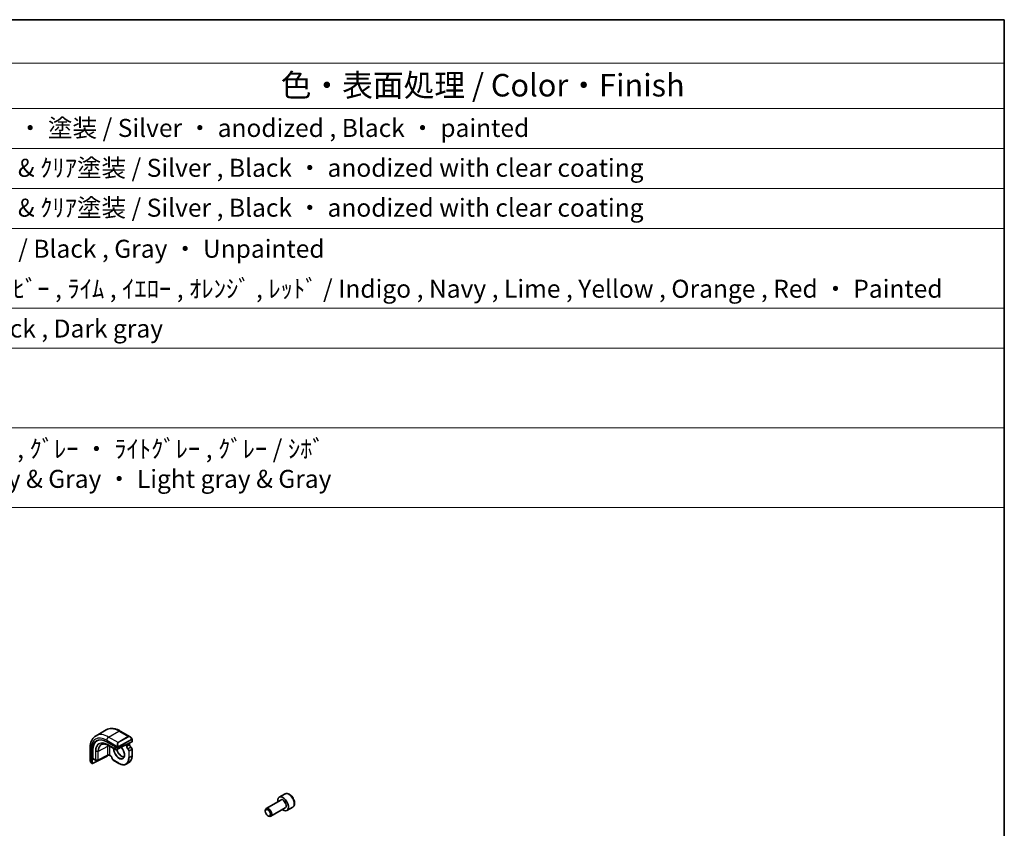
# Model space of a CAD drawing. Units: millimetres. Extents: x 72 to 9887, y 40 to 1445.
# Drawn here: x 1481 to 2027, y 996 to 1445 of the extents above; entities that cross this region are included whole.
import ezdxf

# ---------------------------------------------------------------- set-up
doc = ezdxf.new("R2010")
doc.units = ezdxf.units.MM
doc.header["$LTSCALE"] = 5
for name, color, linetype, lineweight in [('Border (ISO)', 7, 'Continuous', 35), ('Symbol (ISO)', 7, 'Continuous', 18), ('Visible (ISO)', 7, 'Continuous', 35), ('Visible Narrow (ISO)', 7, 'Continuous', 25)]:
    doc.layers.add(name, color=color, linetype=linetype, lineweight=lineweight)
doc.styles.add('Note Text (TK)', font='MS PGothic.ttf')
doc.styles.add('Note Text (TK2)', font='MS PGothic.ttf')

# ---------------------------------------------------------------- blocks, each defined once
blk = doc.blocks.new('図面枠 tk図枠')
at = {"layer": 'Border (ISO)'}
for p, q in [((14.5, 289), (405.5, 289)), ((405.5, 289), (405.5, 8))]:
    blk.add_line(p, q, dxfattribs=at)
blk = doc.blocks.new('構成内容2 _ Components')
at = {"layer": 'Symbol (ISO)'}
for p, q in [((405.5, 289), (123.35, 289)), ((405.5, 289), (405.5, 284.16)), ((405.5, 284.16), (123.35, 284.16)), ((405.5, 284.16), (405.5, 279.12)), ((405.5, 279.12), (123.35, 279.12)), ((405.5, 279.12), (405.5, 234.8)), ((405.5, 274.69), (123.35, 274.69)), ((405.5, 270.25), (123.35, 270.25)), ((405.5, 265.82), (123.35, 265.82)), ((405.5, 256.95), (123.35, 256.95)), ((405.5, 252.52), (123.35, 252.52)), ((405.5, 243.66), (123.35, 243.66)), ((405.5, 234.8), (123.35, 234.8))]:
    blk.add_line(p, q, dxfattribs=at)
at = {"layer": 'Symbol (ISO)', "color": 7, "attachment_point": 7}
for s, insert, char_height, style in [('色・表面処理 / Color・Finish', (325.16, 279.69), 2.5, 'Note Text (TK)'), ('ｼﾙﾊﾞｰ ・ ｱﾙﾏｲﾄ , ﾌﾞﾗｯｸ ・ 塗装 / Silver ・ anodized , Black ・ painted', (268.96, 275.35), 2, 'Note Text (TK2)'), ('ｼﾙﾊﾞｰ , ﾌﾞﾗｯｸ ・ ｱﾙﾏｲﾄ & ｸﾘｱ塗装 / Silver , Black ・ anodized with clear coating', (268.96, 270.92), 2, 'Note Text (TK2)'), ('ｼﾙﾊﾞｰ , ﾌﾞﾗｯｸ ・ ｱﾙﾏｲﾄ & ｸﾘｱ塗装 / Silver , Black ・ anodized with clear coating', (268.96, 266.49), 2, 'Note Text (TK2)'), ('塗装無 ： ﾌﾞﾗｯｸ , ｸﾞﾚｰ / Black , Gray ・ Unpainted', (269, 261.93), 2, 'Note Text (TK2)'), ('塗装付 ： ｲﾝﾃﾞｨｺﾞ , ﾈｲﾋﾞｰ , ﾗｲﾑ , ｲｴﾛｰ , ｵﾚﾝｼﾞ , ﾚｯﾄﾞ / Indigo , Navy , Lime , Yellow , Orange , Red ・ Painted', (269, 257.49), 2, 'Note Text (TK2)'), ('ﾌﾞﾗｯｸ , ﾀﾞｰｸｸﾞﾚｰ / Black , Dark gray', (268.95, 253.07), 2, 'Note Text (TK2)'), ('ﾌﾞﾗｯｸ , ﾌﾞﾗｯｸ ・ ﾈｲﾋﾞｰ , ｸﾞﾚｰ ・ ﾗｲﾄｸﾞﾚｰ , ｸﾞﾚｰ / ｼﾎﾞ \\PBlack & Black ・ Navy & Gray ・ Light gray & Gray', (268.88, 236.37), 2, 'Note Text (TK2)')]:
    blk.add_mtext(s, dxfattribs=dict(at, insert=insert, char_height=char_height, style=style))

msp = doc.modelspace()

# ---------------------------------------------------------------- linework, layer by layer
at = {"layer": 'Visible (ISO)'}
for p, q in [((1523.2406, 1047.285), (1528.8975, 1050.5509)), ((1536.6475, 1049.9318), (1542.1614, 1046.7483)), ((1543.2393, 1045.3639), (1543.2393, 1043.9421)), ((1519.9018, 1040.2637), (1519.9018, 1033.8967)), ((1521.0749, 1032.0426), (1521.0749, 1039.2277)), ((1521.4593, 1034.5967), (1521.4593, 1039.414)), ((1529.18, 1043.9072), (1535.4025, 1040.3146)), ((1530.2022, 1041.944), (1534.3742, 1039.5353)), ((1534.5688, 1039.5323), (1538.4601, 1041.622)), ((1535.6854, 1040.3003), (1543.1807, 1043.8706)), ((1540.8351, 1042.257), (1540.8351, 1042.7533)), ((1541.8958, 1042.5551), (1541.8958, 1042.2641)), ((1543.2393, 1039.8575), (1543.2393, 1036.1812)), ((1521.2286, 1031.9538), (1529.3797, 1035.9026)), ((1521.5044, 1034.503), (1522.9316, 1033.679)), ((1523.0296, 1033.6522), (1524.3065, 1033.6393)), ((1529.4928, 1036.4034), (1524.4033, 1033.6632)), ((1529.5335, 1036.4241), (1529.5335, 1036.1404)), ((1531.3427, 1036.1713), (1530.9649, 1036.3894)), ((1535.9389, 1031.9664), (1532.7552, 1033.8045)), ((1520.5618, 1032.2711), (1521.1199, 1031.9489)), ((1540.0389, 1031.58), (1541.5238, 1032.4374)), ((1625.7936, 1011.5652), (1617.726, 1006.9074)), ((1628.1712, 1014.9587), (1624.9893, 1013.1216)), ((1628.2936, 1007.2351), (1620.226, 1002.5773)), ((1632.4212, 1007.5975), (1629.2393, 1005.7604)), ((1617.2082, 1005.3622), (1617.2082, 1005.763)), ((1618.629, 1002.9014), (1618.976, 1002.7011))]:
    msp.add_line(p, q, dxfattribs=at)
for centre, start, end in [((1534.4742, 1039.7085), 240, 298.23701), ((1523.0316, 1033.8522), 240, 269.422611), ((1524.3085, 1033.8393), 269.422611, 298.297482)]:
    msp.add_arc(centre, 0.2, start, end, dxfattribs=at)
for centre, major_axis, ratio, start_param, end_param in [((1529.18, 1034.5482), (-5.7312, 9.9267), 0.57735027, 5.49778714, 7.06858347), ((1529.5335, 1034.7524), (-5.7093, 9.8888), 0.57735027, 6.25216086, 7.06858347), ((1535.5439, 1040.382), (0.1999, -0.014), 0.52498709, 3.96363094, 5.53442727), ((1543.0393, 1043.9522), (-0.1999, 0.014), 0.52498709, 2.39283462, 3.17823278), ((1521.6131, 1034.6712), (0.1142, 0.1647), 0.6252357, 2.40813926, 3.19353743), ((1529.3797, 1036.0659), (-0.1142, -0.1647), 0.6252357, 0.83734294, 2.40813926), ((1521.2286, 1032.1171), (0.1142, 0.1647), 0.6252357, 2.40813926, 3.97893559), ((1627.1143, 1009.441), (2.125, -3.6806), 0.57735027, 5.34126391, 10.36669936), ((1618.976, 1004.7423), (1.25, -2.1651), 0.57735027, 5.49778714, 10.21017612)]:
    msp.add_ellipse(centre, major_axis=major_axis, ratio=ratio, start_param=start_param, end_param=end_param, dxfattribs=at)
msp.add_ellipse((1618.629, 1004.542), major_axis=(1.0046, -1.7401), ratio=0.57735027, dxfattribs=at)
for points, knots in [([(1528.8975, 1050.5509), (1529.3425, 1050.8079), (1529.8227, 1051.0035), (1530.8224, 1051.265), (1531.3417, 1051.3313), (1532.3948, 1051.3428), (1532.9288, 1051.2885), (1533.9979, 1051.0724), (1534.5333, 1050.9106), (1535.5971, 1050.491), (1536.1258, 1050.233), (1536.6475, 1049.9318)], [0.785398163, 0.785398163, 0.785398163, 0.785398163, 0.942477796, 0.942477796, 1.099557429, 1.099557429, 1.256637061, 1.256637061, 1.413716694, 1.413716694, 1.570796327, 1.570796327, 1.570796327, 1.570796327]), ([(1523.2406, 1047.285), (1522.7956, 1047.028), (1522.3861, 1046.71), (1521.6597, 1045.975), (1521.3428, 1045.5584), (1520.8062, 1044.6521), (1520.5862, 1044.1625), (1520.2388, 1043.1286), (1520.1112, 1042.5841), (1519.9427, 1041.4529), (1519.9018, 1040.8661), (1519.9018, 1040.2637)], [5.497787144, 5.497787144, 5.497787144, 5.497787144, 5.654866777, 5.654866777, 5.811946409, 5.811946409, 5.969026042, 5.969026042, 6.126105675, 6.126105675, 6.283185307, 6.283185307, 6.283185307, 6.283185307]), ([(1542.1614, 1046.7483), (1542.2291, 1046.7093), (1542.296, 1046.6652), (1542.4275, 1046.5679), (1542.4921, 1046.5147), (1542.6181, 1046.4001), (1542.6795, 1046.3388), (1542.7982, 1046.209), (1542.8555, 1046.1407), (1542.9651, 1045.9982), (1543.0173, 1045.924), (1543.0667, 1045.8476)], [0.785398163, 0.785398163, 0.785398163, 0.785398163, 0.925335007, 0.925335007, 1.065271851, 1.065271851, 1.205208695, 1.205208695, 1.345145539, 1.345145539, 1.485082383, 1.485082383, 1.485082383, 1.485082383]), ([(1543.0667, 1045.8476), (1543.1002, 1045.7956), (1543.1318, 1045.7422), (1543.1719, 1045.663), (1543.1832, 1045.6386), (1543.2025, 1045.5888), (1543.211, 1045.5636), (1543.2252, 1045.5097), (1543.23, 1045.4808), (1543.2369, 1045.4234), (1543.2393, 1045.3942), (1543.2393, 1045.3639)], [0, 0, 0, 0, 0.0185613583, 0.0185613583, 0.0266145033, 0.0266145033, 0.0346222694, 0.0346222694, 0.044190828, 0.044190828, 0.0543700691, 0.0543700691, 0.0543700691, 0.0543700691]), ([(1526.2625, 1042.4178), (1526.4671, 1042.5246), (1526.6867, 1042.6049), (1527.1533, 1042.7109), (1527.4002, 1042.7366), (1527.9168, 1042.7312), (1528.1865, 1042.7002), (1528.7425, 1042.5808), (1529.0287, 1042.4924), (1529.6104, 1042.2596), (1529.9059, 1042.1151), (1530.2022, 1041.944)], [0.810093386, 0.810093386, 0.810093386, 0.810093386, 0.962233974, 0.962233974, 1.114374562, 1.114374562, 1.266515151, 1.266515151, 1.418655739, 1.418655739, 1.570796327, 1.570796327, 1.570796327, 1.570796327]), ([(1534.7706, 1039.6407), (1534.8241, 1039.4685), (1534.8855, 1039.2954), (1535.1227, 1038.7017), (1535.3358, 1038.2846), (1535.8305, 1037.5015), (1536.112, 1037.1357), (1536.7128, 1036.4938), (1537.032, 1036.2177), (1537.6723, 1035.7825), (1537.9932, 1035.6232), (1538.4498, 1035.4797), (1538.598, 1035.4476), (1538.7399, 1035.4313)], [6.69476167, 6.69476167, 6.69476167, 6.69476167, 6.82326921, 6.82326921, 7.1374436, 7.1374436, 7.45192559, 7.45192559, 7.76563466, 7.76563466, 8.07798314, 8.07798314, 8.23450153, 8.23450153, 8.23450153, 8.23450153]), ([(1537.1966, 1040.9435), (1537.261, 1040.8725), (1537.3245, 1040.7995), (1537.6698, 1040.3849), (1537.9291, 1040.0067), (1538.3742, 1039.2108), (1538.5598, 1038.7933), (1538.8378, 1037.9638), (1538.9303, 1037.5518), (1539.0147, 1036.7779), (1539.0069, 1036.4159), (1538.897, 1035.7778), (1538.795, 1035.5025), (1538.5142, 1035.0598), (1538.3356, 1034.8936), (1538.1254, 1034.7839)], [1.99668028, 1.99668028, 1.99668028, 1.99668028, 2.06589824, 2.06589824, 2.3798419, 2.3798419, 2.694256, 2.694256, 3.00803537, 3.00803537, 3.32041975, 3.32041975, 3.63368081, 3.63368081, 3.95168604, 3.95168604, 3.95168604, 3.95168604]), ([(1539.8623, 1042.2192), (1539.8473, 1042.2279), (1539.8312, 1042.2346), (1539.8005, 1042.243), (1539.787, 1042.2456), (1539.7724, 1042.2471)], [5.497787144, 5.497787144, 5.497787144, 5.497787144, 5.647885459, 5.647885459, 5.751245815, 5.751245815, 5.751245815, 5.751245815]), ([(1540.8351, 1042.257), (1540.8351, 1042.2475), (1540.835, 1042.238), (1540.8313, 1042.1154), (1540.8081, 1042.0024), (1540.7765, 1041.9038)], [0.1700439025, 0.1700439025, 0.1700439025, 0.1700439025, 0.172770363, 0.172770363, 0.205184736, 0.205184736, 0.205184736, 0.205184736]), ([(1541.8958, 1042.5551), (1541.8958, 1042.6417), (1541.8841, 1042.7308), (1541.8409, 1042.9094), (1541.8093, 1042.9988), (1541.7551, 1043.1162), (1541.7399, 1043.1466), (1541.7236, 1043.1765)], [-1.570796327, -1.570796327, -1.570796327, -1.570796327, -1.256637061, -1.256637061, -0.942477796, -0.942477796, -0.830888119, -0.830888119, -0.830888119, -0.830888119]), ([(1542.6091, 1040.989), (1542.5411, 1041.0321), (1542.471, 1041.0882), (1542.334, 1041.2229), (1542.2672, 1041.3019), (1542.1455, 1041.4751), (1542.0906, 1041.5695), (1541.9997, 1041.7626), (1541.9637, 1041.8614), (1541.914, 1042.0509), (1541.9, 1042.1417), (1541.896, 1042.2375), (1541.8958, 1042.2509), (1541.8958, 1042.2641)], [4.76240984, 4.76240984, 4.76240984, 4.76240984, 5.05026028, 5.05026028, 5.34420508, 5.34420508, 5.64212578, 5.64212578, 5.94010986, 5.94010986, 6.23415522, 6.23415522, 6.28318531, 6.28318531, 6.28318531, 6.28318531]), ([(1543.2393, 1039.8575), (1543.2393, 1039.9413), (1543.2283, 1040.0275), (1543.1877, 1040.2003), (1543.158, 1040.2869), (1543.0827, 1040.4552), (1543.0371, 1040.5369), (1542.933, 1040.6899), (1542.8746, 1040.7612), (1542.7484, 1040.888), (1542.6805, 1040.9436), (1542.6091, 1040.989)], [3.14159265, 3.14159265, 3.14159265, 3.14159265, 3.44574775, 3.44574775, 3.74990284, 3.74990284, 4.05405794, 4.05405794, 4.35821303, 4.35821303, 4.66236812, 4.66236812, 4.66236812, 4.66236812]), ([(1519.9018, 1033.8967), (1519.9018, 1033.8186), (1519.9065, 1033.7386), (1519.9251, 1033.5761), (1519.9388, 1033.4935), (1519.9751, 1033.3271), (1519.9975, 1033.2433), (1520.0505, 1033.0756), (1520.081, 1032.9918), (1520.1497, 1032.8257), (1520.1878, 1032.7433), (1520.2293, 1032.6624)], [0.785398163, 0.785398163, 0.785398163, 0.785398163, 0.925335007, 0.925335007, 1.065271851, 1.065271851, 1.205208695, 1.205208695, 1.345145539, 1.345145539, 1.485082383, 1.485082383, 1.485082383, 1.485082383]), ([(1529.4928, 1036.4034), (1529.5628, 1036.441), (1529.6452, 1036.4744), (1529.8285, 1036.5272), (1529.9295, 1036.5463), (1530.1397, 1036.5671), (1530.2487, 1036.5684), (1530.462, 1036.5525), (1530.5661, 1036.5352), (1530.757, 1036.4851), (1530.8438, 1036.4525), (1530.9343, 1036.4066), (1530.9499, 1036.3981), (1530.9649, 1036.3894)], [0.03490659, 0.03490659, 0.03490659, 0.03490659, 0.32249267, 0.32249267, 0.61613516, 0.61613516, 0.91393939, 0.91393939, 1.21202273, 1.21202273, 1.50636585, 1.50636585, 1.57079633, 1.57079633, 1.57079633, 1.57079633]), ([(1532.0904, 1034.916), (1532.087, 1034.9964), (1532.0735, 1035.0852), (1532.0253, 1035.2712), (1531.9903, 1035.3685), (1531.9012, 1035.5606), (1531.8468, 1035.6552), (1531.725, 1035.8305), (1531.6575, 1035.9111), (1531.5183, 1036.0489), (1531.4466, 1036.1064), (1531.3656, 1036.1578), (1531.3541, 1036.1647), (1531.3427, 1036.1713)], [3.19161351, 3.19161351, 3.19161351, 3.19161351, 3.47946395, 3.47946395, 3.77340875, 3.77340875, 4.07132945, 4.07132945, 4.36931353, 4.36931353, 4.66335889, 4.66335889, 4.71238898, 4.71238898, 4.71238898, 4.71238898]), ([(1532.7552, 1033.8045), (1532.6826, 1033.8464), (1532.6134, 1033.899), (1532.4841, 1034.0205), (1532.4239, 1034.0895), (1532.3158, 1034.239), (1532.2678, 1034.3193), (1532.1874, 1034.4859), (1532.1549, 1034.5721), (1532.1082, 1034.7449), (1532.0939, 1034.8315), (1532.0904, 1034.916)], [4.71238898, 4.71238898, 4.71238898, 4.71238898, 5.01654407, 5.01654407, 5.32069917, 5.32069917, 5.62485426, 5.62485426, 5.92900936, 5.92900936, 6.23316445, 6.23316445, 6.23316445, 6.23316445]), ([(1543.2393, 1036.1812), (1543.2393, 1035.8387), (1543.2159, 1035.5086), (1543.1224, 1034.8808), (1543.0522, 1034.5831), (1542.8656, 1034.0276), (1542.7491, 1033.7696), (1542.4713, 1033.3005), (1542.3101, 1033.0895), (1541.9463, 1032.7213), (1541.7437, 1032.5643), (1541.5238, 1032.4374)], [3.141592654, 3.141592654, 3.141592654, 3.141592654, 3.298672286, 3.298672286, 3.455751919, 3.455751919, 3.612831552, 3.612831552, 3.769911184, 3.769911184, 3.926990817, 3.926990817, 3.926990817, 3.926990817]), ([(1520.5618, 1032.2711), (1520.544, 1032.2814), (1520.5272, 1032.2925), (1520.4862, 1032.3212), (1520.4619, 1032.3397), (1520.4189, 1032.3789), (1520.4003, 1032.3985), (1520.3601, 1032.4459), (1520.3391, 1032.4748), (1520.3044, 1032.5282), (1520.2895, 1032.5526), (1520.2592, 1032.6053), (1520.244, 1032.6337), (1520.2293, 1032.6624)], [0, 0, 0, 0, 0.0069066798, 0.0069066798, 0.0172811446, 0.0172811446, 0.0255780755, 0.0255780755, 0.0361324554, 0.0361324554, 0.0446997753, 0.0446997753, 0.0543682311, 0.0543682311, 0.0543682311, 0.0543682311]), ([(1540.0389, 1031.58), (1539.819, 1031.4531), (1539.5818, 1031.3562), (1539.0811, 1031.2252), (1538.8176, 1031.1911), (1538.2725, 1031.1851), (1537.9909, 1031.2131), (1537.4164, 1031.3293), (1537.1235, 1031.4173), (1536.5331, 1031.6502), (1536.2356, 1031.7951), (1535.9389, 1031.9664)], [3.926990817, 3.926990817, 3.926990817, 3.926990817, 4.08407045, 4.08407045, 4.241150082, 4.241150082, 4.398229715, 4.398229715, 4.555309348, 4.555309348, 4.71238898, 4.71238898, 4.71238898, 4.71238898]), ([(1632.4212, 1007.5975), (1632.651, 1007.7301), (1632.8489, 1007.9158), (1633.1716, 1008.3761), (1633.2894, 1008.6561), (1633.4428, 1009.3044), (1633.4651, 1009.6808), (1633.4043, 1010.4791), (1633.3167, 1010.9025), (1633.044, 1011.7429), (1632.8595, 1012.1597), (1632.4134, 1012.9488), (1632.1524, 1013.3211), (1631.5754, 1013.9888), (1631.2595, 1014.2837), (1630.5954, 1014.7659), (1630.2471, 1014.9526), (1629.5523, 1015.181), (1629.2045, 1015.2269), (1628.623, 1015.1583), (1628.3842, 1015.0816), (1628.1712, 1014.9587)], [0.78539816, 0.78539816, 0.78539816, 0.78539816, 1.04800674, 1.04800674, 1.33484142, 1.33484142, 1.66267161, 1.66267161, 2.00286933, 2.00286933, 2.34041015, 2.34041015, 2.67621525, 2.67621525, 3.01346095, 3.01346095, 3.35360987, 3.35360987, 3.68358212, 3.68358212, 3.92699082, 3.92699082, 3.92699082, 3.92699082])]:
    msp.add_open_spline(points, degree=3, knots=knots, dxfattribs=at)
at = {"layer": 'Visible Narrow (ISO)'}
for p, q in [((1530.2406, 1046.5916), (1535.8975, 1049.8575)), ((1535.8975, 1049.8575), (1541.1422, 1046.8295)), ((1529.18, 1044.7544), (1535.3344, 1041.2012)), ((1535.4854, 1043.5635), (1530.2406, 1046.5916)), ((1541.1422, 1046.8295), (1535.4854, 1043.5635)), ((1535.5854, 1043.4579), (1541.2422, 1046.7239)), ((1543.0174, 1045.4907), (1535.7658, 1041.304)), ((1535.8072, 1041.1646), (1543.0588, 1045.3513)), ((1543.1807, 1045.2823), (1543.1807, 1043.8706)), ((1520.3411, 1032.5448), (1520.3411, 1039.6513)), ((1521.0749, 1039.2277), (1521.4593, 1039.414)), ((1529.5344, 1041.3123), (1524.4449, 1038.5722)), ((1533.7055, 1040.0147), (1529.5335, 1042.4234)), ((1529.5344, 1041.3123), (1529.5344, 1036.495)), ((1529.5732, 1042.3329), (1533.7451, 1039.9242)), ((1530.2005, 1041.945), (1529.5732, 1042.3329)), ((1534.3724, 1039.5363), (1530.2005, 1041.945)), ((1530.9235, 1036.481), (1530.9235, 1041.2983)), ((1533.7055, 1041.2944), (1533.7055, 1040.0147)), ((1533.7451, 1039.9242), (1534.3724, 1039.5363)), ((1533.9883, 1040.0147), (1533.9883, 1041.1311)), ((1534.6156, 1039.6268), (1533.9883, 1040.0147)), ((1537.3165, 1041.0773), (1534.6156, 1039.6268)), ((1535.4025, 1040.9548), (1535.4025, 1040.3146)), ((1535.6854, 1040.3003), (1535.6854, 1040.9548)), ((1539.4742, 1042.1051), (1540.0694, 1041.7614)), ((1540.0694, 1041.7614), (1540.0694, 1041.3251)), ((1541.8372, 1042.1825), (1540.3523, 1041.3251)), ((1540.3523, 1041.3251), (1540.3523, 1041.7614)), ((1540.7765, 1042.7254), (1540.7765, 1041.9038)), ((1540.7765, 1041.9038), (1541.8372, 1042.4734)), ((1542.5089, 1040.9792), (1541.024, 1040.1218)), ((1541.4129, 1038.9185), (1541.4129, 1035.2423)), ((1541.6958, 1038.9185), (1543.1807, 1039.7758)), ((1541.6958, 1035.2423), (1541.6958, 1038.9185)), ((1541.8372, 1042.4734), (1541.8372, 1042.1825)), ((1543.1807, 1039.7758), (1543.1807, 1036.0996)), ((1522.8902, 1033.7706), (1521.4593, 1034.5967)), ((1522.8902, 1038.5879), (1522.8902, 1033.7706)), ((1523.0281, 1033.7367), (1523.0281, 1038.5541)), ((1524.305, 1038.5412), (1523.0281, 1038.5541)), ((1524.305, 1033.7239), (1523.0281, 1033.7367)), ((1524.305, 1038.5412), (1524.305, 1033.7239)), ((1524.4449, 1033.7549), (1524.4449, 1038.5722)), ((1529.5344, 1036.495), (1524.4449, 1033.7549)), ((1531.3013, 1036.2629), (1530.9235, 1036.481)), ((1535.8975, 1032.0579), (1532.7137, 1033.8961)), ((1541.6958, 1035.2423), (1543.1807, 1036.0996)), ((1521.0749, 1032.0426), (1520.5204, 1032.3626))]:
    msp.add_line(p, q, dxfattribs=at)
for centre, major_axis, ratio, start_param, end_param in [((1535.8975, 1038.4266), (-7, 12.1244), 0.57735027, 5.49778714, 6.28318531), ((1535.8975, 1048.6328), (0.75, 1.299), 0.57735027, 0, 0.78539816), ((1529.18, 1034.5482), (-6.25, 10.8253), 0.57735027, 5.49778714, 7.06858347), ((1529.5335, 1034.7524), (-4.6975, 8.1364), 0.57735027, 5.49778714, 7.06858347), ((1529.5732, 1034.7753), (-4.6281, 8.0161), 0.57735027, 5.49778714, 7.06858347), ((1530.2406, 1035.1606), (-7, 12.1244), 0.57735027, 5.49778714, 6.28318531), ((1530.2406, 1045.3668), (-0.75, -1.299), 0.57735027, 3.92699082, 5.49778714), ((1542.0614, 1045.074), (-0.8749, 1.7792), 0.61689303, 5.53890301, 6.32430117), ((1541.1422, 1046.6662), (-0.1, 0.1732), 0.57735027, 4.71238898, 5.49778714), ((1542.1614, 1045.1318), (-0.9192, 1.5922), 0.57735027, 4.79810292, 6.28318531), ((1542.8986, 1045.7391), (0.168, 0.1085), 0.03501395, 5.32700046, 6.28318531), ((1542.9174, 1045.4329), (-0.1, 0.1732), 0.57735027, 3.92699082, 4.71238898), ((1543.0393, 1045.3639), (0.2, 0), 0.57735027, 5.49778714, 6.28318531), ((1521.4018, 1040.2637), (-1.5, 0), 0.57735027, 0, 0.78539816), ((1530.2005, 1035.1374), (-4.1688, 7.2205), 0.57735027, 5.49778714, 7.06858347), ((1530.2973, 1035.1933), (-4.1383, 7.1677), 0.57735027, 6.25849008, 7.06858347), ((1529.6749, 1042.5051), (-0.1, -0.1732), 0.57735027, 5.49778714, 6.26573201), ((1535.2151, 1038.0326), (4.0169, -6.9574), 0.57735027, 3.77686912, 3.92699082), ((1530.2164, 1040.8901), (-1, 0), 0.57735027, 3.92699082, 5.46288056), ((1530.3022, 1042.1172), (-0.1, -0.1732), 0.57735027, 6.26573201, 6.28318531), ((1535.8975, 1038.4266), (-3.5172, 6.0919), 0.57735027, 0.74547895, 0.78539816), ((1535.8975, 1038.4266), (2.2349, -3.871), 0.57735027, 3.86414367, 8.20307424), ((1536.0438, 1038.5111), (2.135, -3.6979), 0.57735027, 3.90971807, 6.25849008), ((1533.8469, 1040.0964), (-0.2, 0), 0.57735027, 0.78539816, 2.35619449), ((1533.8469, 1040.0964), (-0.1, -0.1732), 0.57735027, 5.49778714, 6.26573201), ((1533.8469, 1040.0964), (-0.1052, -0.1701), 0.81637222, 0.02467642, 1.59547275), ((1534.4742, 1039.7085), (-0.1052, -0.1701), 0.81637222, 0.02467642, 1.59547275), ((1534.4742, 1039.7085), (-0.1, -0.1732), 0.57735027, 6.26573201, 6.28318531), ((1534.4742, 1039.7085), (0.0946, -0.1762), 0.5971478, 0, 0.80347144), ((1537.5288, 1039.3684), (2.1716, -3.7614), 0.57735027, 4.33085956, 5.89949798), ((1536.4046, 1041.808), (-0.8749, 1.7792), 0.61689303, 0.04111586, 1.52619825), ((1536.5046, 1041.8658), (-0.9192, 1.5922), 0.57735027, 0, 1.48508238), ((1535.41, 1041.4156), (0.1779, 0.0913), 0.03501395, 0.95618485, 2.46640942), ((1535.5439, 1041.0365), (-0.2, 0), 0.57735027, 0.78539816, 2.35619449), ((1535.4854, 1043.4002), (-0.1, 0.1732), 0.57735027, 4.71238898, 5.49778714), ((1535.6658, 1041.2462), (0.1, -0.1732), 0.57735027, 0.78539816, 1.57079633), ((1539.3623, 1041.3532), (0.5, 0.866), 0.57735027, 5.49778714, 6.28318531), ((1539.5037, 1041.2715), (0.6, 1.0392), 0.57735027, 5.49778714, 6.44935649), ((1540.2108, 1041.8431), (0.2, 0), 0.57735027, 3.92699082, 5.49778714), ((1540.9179, 1040.8353), (0.6, -1.0392), 0.57735027, 3.92699082, 5.44776629), ((1540.2108, 1041.4068), (0.2, 0), 0.57735027, 3.92699082, 5.49778714), ((1541.0594, 1040.9169), (-0.5, 0.866), 0.57735027, 0.78539816, 2.30617363), ((1541.0169, 1039.9628), (0.1072, 0.1688), 0.54776062, 0.8091883, 2.37998463), ((1540.8472, 1039.2451), (0.4, -0.6928), 0.57735027, 0.78539816, 2.30617363), ((1540.9887, 1039.3268), (-0.5, 0.866), 0.57735027, 3.92699082, 5.44776629), ((1541.5543, 1039.0002), (0.2, 0), 0.57735027, 3.92699082, 5.49778714), ((1541.1301, 1042.8817), (0.4945, -0.8694), 0.58136281, 0.78930538, 1.53946064), ((1541.6958, 1042.5551), (0.2, 0), 0.57735027, 5.49778714, 6.28318531), ((1541.6958, 1042.2641), (0.2, 0), 0.57735027, 5.49778714, 6.28318531), ((1542.5443, 1041.7742), (0.5, -0.866), 0.57735027, 3.92699082, 5.44776629), ((1542.5019, 1040.8201), (0.1072, 0.1688), 0.54776062, 0, 0.8091883), ((1542.4736, 1040.1841), (0.5, -0.866), 0.57735027, 0.78539816, 2.30617363), ((1543.0393, 1039.8575), (0.2, 0), 0.57735027, 5.49778714, 6.28318531), ((1521.4018, 1033.1462), (-1.1034, 1.6472), 0.61689303, 0.7442823, 1.44396652), ((1523.0316, 1038.6695), (0.2, 0), 0.57735027, 3.92699082, 4.69493569), ((1523.0316, 1033.8522), (-0.2, 0), 0.57735027, 0.78539816, 1.55334303), ((1523.0316, 1033.8522), (-0.1, -0.1732), 0.57735027, 5.49778714, 6.28318531), ((1523.0316, 1033.8522), (-0.002, -0.2), 0.01424983, 5.32794049, 6.28318531), ((1524.3085, 1038.6567), (-0.2, 0), 0.57735027, 1.55334303, 2.32128791), ((1524.3085, 1033.8393), (-0.2, 0), 0.57735027, 1.55334303, 2.32128791), ((1524.3085, 1033.8393), (-0.002, -0.2), 0.01424983, 5.32794049, 6.28318531), ((1524.3085, 1033.8393), (0.0948, -0.1761), 0.55684933, 0, 0.80225273), ((1529.398, 1036.5795), (0.0948, -0.1761), 0.55684933, 0, 0.80225273), ((1530.2164, 1036.0728), (-1, 0), 0.57735027, 3.92699082, 5.46288056), ((1531.0649, 1036.5627), (-0.1, -0.1732), 0.57735027, 5.49778714, 6.28318531), ((1531.3013, 1035.2831), (-0.6, 1.0392), 0.57735027, 3.97701167, 5.49778714), ((1531.4427, 1036.3445), (-0.1, -0.1732), 0.57735027, 5.49778714, 6.28318531), ((1532.2902, 1034.9244), (-0.1998, -0.0085), 0.54776062, 0, 0.76160803), ((1532.7137, 1034.5492), (-0.4, 0.6928), 0.57735027, 0.83541902, 2.35619449), ((1532.8552, 1033.9777), (-0.1, -0.1732), 0.57735027, 5.49778714, 6.28318531), ((1535.8975, 1038.4266), (3.9, -6.755), 0.57735027, 5.49778714, 7.06858347), ((1536.0389, 1038.5082), (4, -6.9282), 0.57735027, 0, 0.78539816), ((1541.5543, 1035.3239), (0.2, 0), 0.57735027, 3.92699082, 5.49778714), ((1537.5238, 1039.3656), (4, -6.9282), 0.57735027, 0, 0.78539816), ((1543.0393, 1036.1812), (0.2, 0), 0.57735027, 5.49778714, 6.28318531), ((1520.4072, 1032.7537), (-0.1779, -0.0913), 0.03501395, 5.72914558, 6.28318544), ((1520.6618, 1032.4443), (-0.1, -0.1732), 0.57735027, 5.49778714, 6.28318531), ((1536.0389, 1032.1396), (-0.1, -0.1732), 0.57735027, 5.49778714, 6.28318531), ((1627.1143, 1009.441), (1.3, -2.2517), 0.57735027, 6.00493848, 9.70302478), ((1627.0436, 1009.4001), (-1.25, 2.1651), 0.57735027, 3.14159265, 6.28318531), ((1630.2962, 1011.2781), (-2.125, 3.6806), 0.57735027, 3.14159265, 6.28318531)]:
    msp.add_ellipse(centre, major_axis=major_axis, ratio=ratio, start_param=start_param, end_param=end_param, dxfattribs=at)
for points, knots in [([(1542.9986, 1045.7968), (1543.0504, 1045.7166), (1543.1002, 1045.561), (1543.0491, 1045.5125), (1543.0404, 1045.5043), (1543.0289, 1045.4973), (1543.0174, 1045.4907)], [0, 0, 0, 0, 0.85463413, 0.85463413, 0.85463413, 1, 1, 1, 1]), ([(1543.0588, 1045.3513), (1543.1076, 1045.3794), (1543.1725, 1045.3688), (1543.1794, 1045.3121), (1543.1806, 1045.3023), (1543.1807, 1045.292), (1543.1807, 1045.2823)], [0, 0, 0, 0, 0.8529857, 0.8529857, 0.8529857, 1, 1, 1, 1]), ([(1535.7658, 1041.304), (1535.711, 1041.2723), (1535.6365, 1041.2945), (1535.5743, 1041.3712), (1535.5467, 1041.4053), (1535.5257, 1041.4428), (1535.51, 1041.4733)], [0, 0, 0, 0, 0.6929293, 0.6929293, 0.6929293, 1, 1, 1, 1]), ([(1535.6854, 1040.9548), (1535.6854, 1041.0112), (1535.7278, 1041.1095), (1535.7809, 1041.148), (1535.79, 1041.1545), (1535.7989, 1041.1598), (1535.8072, 1041.1646)], [0, 0, 0, 0, 0.85402875, 0.85402875, 0.85402875, 1, 1, 1, 1])]:
    msp.add_open_spline(points, degree=3, knots=knots, dxfattribs=at)
for points in [[(1535.2691, 1041.3482), (1535.2759, 1041.3335), (1535.3281, 1041.2159), (1535.3344, 1041.2012)], [(1535.3344, 1041.2012), (1535.3487, 1041.1677), (1535.4025, 1040.985), (1535.4025, 1040.9548)], [(1520.3411, 1032.5448), (1520.3316, 1032.5576), (1520.2621, 1032.6653), (1520.2542, 1032.6793)], [(1520.5204, 1032.3626), (1520.4943, 1032.3777), (1520.363, 1032.5157), (1520.3411, 1032.5448)]]:
    msp.add_open_spline(points, degree=3, dxfattribs=at)

# ---------------------------------------------------------------- block references
at = {"xscale": 5, "yscale": 5, "zscale": 5}
msp.add_blockref('図面枠 tk図枠', (0, 0), dxfattribs=at)
at = {"layer": 'Symbol (ISO)', "xscale": 5, "yscale": 5, "zscale": 5}
msp.add_blockref('構成内容2 _ Components', (0, 0), dxfattribs=at)

doc.saveas('drawing.dxf')
